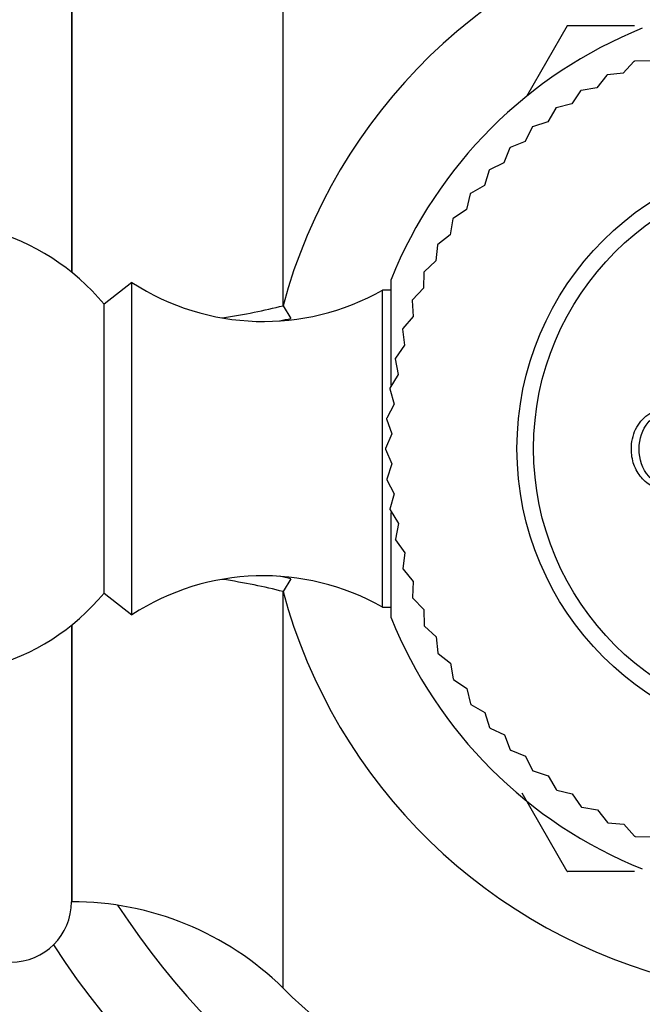
# Model space of a CAD drawing. Units: millimetres. Extents: x 0 to 1366, y 0 to 1571.
# Drawn here: x 757 to 778, y 811 to 843 of the extents above; entities that cross this region are included whole.
import ezdxf
from ezdxf import colors
from ezdxf.entities.mleader import LeaderData, LeaderLine
from ezdxf.math import Vec2, Vec3

# ---------------------------------------------------------------- set-up
doc = ezdxf.new("R2010")
doc.units = ezdxf.units.MM
doc.layers.add('DV1_Défaut', color=7, linetype='Continuous')
doc.layers.add('Défaut', color=7, linetype='Continuous')

# ---------------------------------------------------------------- blocks, each defined once
blk = doc.blocks.new('_DOT')
at = {"color": 0}
blk.add_line((0, 0), (-1, 0), dxfattribs=at)
at = {"color": 0, "const_width": 0.333}
blk.add_lwpolyline([(-0.1665, 0, 1), (0.1665, 0, 1)], format="xyb", close=True, dxfattribs=at)
blk = doc.blocks.new('SE')
at = {"layer": 'DV1_Défaut', "color": 7, "linetype": 'Continuous'}
for p, q in [((765.88, 833.939), (765.88, 847.064)), ((758.876, 844.207), (758.876, 835.051)), ((758.882, 844.207), (758.882, 835.047)), ((775.293, 843.205), (773.943, 840.868)), ((777.517, 843.207), (775.295, 843.207)), ((777.499, 842.023), (777.145, 841.632)), ((778.047, 842.045), (777.519, 842.033)), ((777.145, 841.632), (776.619, 841.582)), ((776.599, 841.571), (776.274, 841.155)), ((775.735, 841.056), (775.44, 840.618)), ((776.274, 841.155), (775.753, 841.068)), ((774.909, 840.481), (774.646, 840.023)), ((775.44, 840.618), (774.927, 840.494)), ((774.646, 840.023), (774.143, 839.863)), ((774.126, 839.848), (773.897, 839.373)), ((773.897, 839.373), (773.406, 839.177)), ((773.39, 839.161), (773.196, 838.67)), ((772.706, 838.423), (772.546, 837.92)), ((773.196, 838.67), (772.72, 838.44)), ((772.546, 837.92), (772.089, 837.657)), ((772.075, 837.639), (771.952, 837.125)), ((771.952, 837.125), (771.515, 836.83)), ((771.503, 836.811), (771.417, 836.29)), ((771.417, 836.29), (771.001, 835.964)), ((770.99, 835.945), (770.942, 835.419)), ((770.942, 835.419), (770.551, 835.064)), ((769.461, 831.302), (769.461, 834.807)), ((770.541, 835.044), (770.53, 834.516)), ((760.876, 834.707), (759.956, 833.986)), ((760.876, 823.707), (760.876, 834.707)), ((769.176, 823.957), (769.176, 834.456)), ((769.461, 834.456), (769.176, 834.456)), ((770.53, 834.516), (770.165, 834.134)), ((759.956, 824.427), (759.956, 833.986)), ((765.88, 833.939), (766.141, 833.52)), ((770.158, 834.113), (770.184, 833.586)), ((770.184, 833.586), (769.848, 833.179)), ((769.841, 833.158), (769.906, 832.634)), ((769.906, 832.634), (769.599, 832.204)), ((769.594, 832.182), (769.695, 831.664)), ((769.695, 831.664), (769.42, 831.213)), ((769.417, 831.191), (769.555, 830.682)), ((769.555, 830.682), (769.312, 830.213)), ((769.311, 830.19), (769.485, 829.692)), ((769.485, 829.692), (769.276, 829.207)), ((769.276, 829.184), (769.486, 828.7)), ((769.486, 828.7), (769.312, 828.201)), ((769.314, 828.179), (769.557, 827.71)), ((769.557, 827.71), (769.42, 827.2)), ((769.423, 827.178), (769.699, 826.728)), ((769.461, 823.607), (769.461, 827.095)), ((769.699, 826.728), (769.599, 826.21)), ((769.603, 826.188), (769.911, 825.759)), ((769.911, 825.759), (769.848, 825.234)), ((769.854, 825.213), (770.191, 824.807)), ((766.141, 824.894), (765.88, 824.475)), ((770.191, 824.807), (770.165, 824.279)), ((759.956, 824.427), (760.876, 823.707)), ((765.88, 811.35), (765.88, 824.475)), ((770.173, 824.258), (770.539, 823.877)), ((769.176, 823.957), (769.461, 823.957)), ((770.539, 823.877), (770.551, 823.349)), ((758.876, 823.362), (758.876, 814.207)), ((758.882, 823.366), (758.882, 814.207)), ((770.56, 823.329), (770.952, 822.975)), ((770.952, 822.975), (771.001, 822.449)), ((771.012, 822.43), (771.428, 822.105)), ((771.428, 822.105), (771.515, 821.584)), ((771.527, 821.565), (771.965, 821.27)), ((771.965, 821.27), (772.089, 820.757)), ((772.102, 820.739), (772.56, 820.476)), ((772.56, 820.476), (772.72, 819.973)), ((772.735, 819.956), (773.211, 819.727)), ((773.211, 819.727), (773.406, 819.237)), ((773.422, 819.221), (773.913, 819.026)), ((773.913, 819.026), (774.143, 818.551)), ((774.16, 818.536), (774.663, 818.377)), ((774.663, 818.377), (774.927, 817.919)), ((774.945, 817.906), (775.458, 817.783)), ((775.293, 815.208), (773.799, 817.796)), ((775.458, 817.783), (775.753, 817.345)), ((775.772, 817.333), (776.293, 817.247)), ((776.293, 817.247), (776.619, 816.832)), ((776.639, 816.821), (777.164, 816.772)), ((777.164, 816.772), (777.519, 816.381)), ((777.539, 816.372), (778.067, 816.361)), ((777.517, 815.207), (775.295, 815.207)), ((758.876, 814.207), (758.882, 814.207))]:
    blk.add_line(p, q, dxfattribs=at)
for radius in [9.75, 9.2]:
    blk.add_circle((783.376, 829.207), radius, dxfattribs=at)
for centre, radius, start, end in [((783.376, 829.207), 18.125, 103.4857, 164.8656), ((783.376, 829.207), 15, 111.9213, 158.0787), ((783.376, 829.207), 16.165, 119.995, 120.005), ((783.376, 829.207), 14.1, 114.5455, 114.6364), ((783.376, 829.207), 14.1, 118.6364, 118.7273), ((783.376, 829.207), 14.1, 122.7273, 122.8182), ((783.376, 829.207), 14.1, 126.8182, 126.9091), ((783.376, 829.207), 14.1, 130.9091, 131), ((703.376, 839.539), 159, 270, 0), ((703.376, 839.539), 171, 270, 360), ((783.376, 829.207), 14.1, 135, 135.0909), ((783.376, 829.207), 14.1, 139.0909, 139.1818), ((783.376, 829.207), 14.1, 143.1818, 143.2727), ((783.376, 829.207), 14.1, 147.2727, 147.3636), ((754.176, 829.207), 7.5, 39.5901, 320.4099), ((783.376, 829.207), 14.1, 151.3636, 151.4545), ((783.376, 829.207), 14.1, 155.4545, 155.5455), ((765.233, 841.417), 8, 237.008, 299.5365), ((783.376, 829.207), 14.1, 159.5455, 159.6364), ((783.376, 829.207), 14.1, 163.6364, 163.7273), ((783.376, 829.207), 14.1, 167.7273, 167.8182), ((783.376, 829.207), 14.1, 171.8182, 171.9091), ((783.376, 829.207), 14.1, 175.9091, 176), ((783.376, 829.207), 14.1, 180, 180.0909), ((783.376, 829.207), 14.1, 184.0909, 184.1818), ((783.376, 829.207), 14.1, 188.1818, 188.2727), ((783.376, 829.207), 14.1, 192.2727, 192.3636), ((765.233, 816.997), 8, 60.4635, 122.992), ((783.376, 829.207), 14.1, 196.3636, 196.4545), ((783.376, 829.207), 18.125, 195.1344, 256.5143), ((783.376, 829.207), 14.1, 200.4545, 200.5455), ((783.376, 829.207), 15, 201.9213, 248.0787), ((783.376, 829.207), 14.1, 204.5455, 204.6364), ((783.376, 829.207), 14.1, 208.6364, 208.7273), ((783.376, 829.207), 14.1, 212.7273, 212.8182), ((783.376, 829.207), 14.1, 216.8182, 216.9091), ((783.376, 829.207), 14.1, 220.9091, 221), ((783.376, 829.207), 14.1, 225, 225.0909), ((783.376, 829.207), 14.1, 229.0909, 229.1818), ((783.376, 829.207), 14.1, 233.1818, 233.2727), ((783.376, 829.207), 14.1, 237.2727, 237.3636), ((783.376, 829.207), 14.1, 241.3636, 241.4545), ((783.376, 829.207), 14.1, 245.4545, 245.5455), ((783.376, 829.207), 16.165, 239.995, 240.005), ((756.876, 814.207), 2, 180, 0), ((758.882, 804.207), 10, 45.5847, 90), ((783.376, 829.207), 27.5, 213.3459, 255.1891), ((783.376, 829.207), 30, 213.2059, 255.5255), ((783.376, 829.207), 25, 225.5847, 256.794)]:
    blk.add_arc(centre, radius, start, end, dxfattribs=at)
for centre, major_axis, ratio, start_param, end_param in [((758.882, 835.832), (10, 0), 0.265, -1.049025, -0.795603), ((758.876, 835.338), (9.998, -0.195), 0.245205, -0.805724, -0.752626), ((758.882, 822.582), (-10, 0), 0.265, 3.937196, 4.190618), ((758.876, 823.076), (9.998, 0.195), 0.245205, 0.752626, 0.805724)]:
    blk.add_ellipse(centre, major_axis=major_axis, ratio=ratio, start_param=start_param, end_param=end_param, dxfattribs=at)
for points, knots in [([(780.505, 827.769), (780.177, 827.766), (779.688, 827.763), (779.05, 827.78), (778.58, 827.802), (778.112, 827.914), (777.726, 828.228), (777.468, 828.673), (777.379, 829.244), (777.505, 829.867), (777.949, 830.391), (778.504, 830.597), (779.041, 830.662), (779.508, 830.641), (779.998, 830.631), (780.328, 830.639), (780.505, 830.643)], [0, 0, 0, 0, 0.125489, 0.186704, 0.25072, 0.313086, 0.375473, 0.437019, 0.500504, 0.581417, 0.660199, 0.749067, 0.809605, 0.874419, 0.932508, 1, 1, 1, 1]), ([(780.504, 827.839), (780.407, 827.838), (780.306, 827.838), (780.123, 827.837), (780.042, 827.837), (779.918, 827.836), (779.876, 827.836), (779.812, 827.836), (779.791, 827.836), (779.759, 827.836), (779.748, 827.836), (779.726, 827.836), (779.709, 827.835), (779.672, 827.835), (779.618, 827.834), (779.502, 827.833), (779.458, 827.833), (779.384, 827.834), (779.357, 827.835), (779.302, 827.836), (779.266, 827.837), (779.149, 827.841), (779.064, 827.846), (778.951, 827.857), (778.916, 827.861), (778.866, 827.868), (778.85, 827.87), (778.819, 827.874), (778.812, 827.875), (778.614, 827.908), (778.466, 827.954), (778.227, 828.073), (778.094, 828.171), (777.782, 828.535), (777.67, 828.856), (777.672, 829.537), (777.779, 829.84), (778.067, 830.186), (778.185, 830.283), (778.391, 830.399), (778.464, 830.432), (778.581, 830.475), (778.621, 830.487), (778.683, 830.505), (778.704, 830.51), (778.747, 830.52), (778.773, 830.526), (778.857, 830.543), (778.929, 830.554), (779.042, 830.566), (779.08, 830.569), (779.14, 830.573), (779.16, 830.574), (779.201, 830.576), (779.214, 830.576), (779.355, 830.579), (779.449, 830.579), (779.565, 830.578), (779.599, 830.577), (779.643, 830.577), (779.657, 830.577), (779.676, 830.576), (779.682, 830.576), (779.694, 830.576), (779.693, 830.576), (779.712, 830.576), (779.72, 830.576), (779.728, 830.576)], [0, 0, 0, 0, 0.048578, 0.048578, 0.085045, 0.085045, 0.103278, 0.103278, 0.112395, 0.112395, 0.116953, 0.116953, 0.121512, 0.121512, 0.157979, 0.157979, 0.176212, 0.176212, 0.185329, 0.185329, 0.194446, 0.194446, 0.230913, 0.230913, 0.249147, 0.249147, 0.258263, 0.258263, 0.26738, 0.26738, 0.340314, 0.340314, 0.413249, 0.413249, 0.559117, 0.559117, 0.704985, 0.704985, 0.777919, 0.777919, 0.814386, 0.814386, 0.83262, 0.83262, 0.841737, 0.841737, 0.850854, 0.850854, 0.887321, 0.887321, 0.905554, 0.905554, 0.914671, 0.914671, 0.923788, 0.923788, 0.960255, 0.960255, 0.978488, 0.978488, 0.987605, 0.987605, 0.992163, 0.992163, 0.996722, 0.996722, 1, 1, 1, 1])]:
    blk.add_open_spline(points, degree=3, knots=knots, dxfattribs=at)

msp = doc.modelspace()

# ---------------------------------------------------------------- block references
at = {"layer": 'Défaut'}
msp.add_blockref('SE', (0, 0), dxfattribs=at)

# ---------------------------------------------------------------- leaders
at = {"layer": 'Défaut', "color": 7, "linetype": 'Continuous'}
ml = msp.add_multileader_mtext('Standard', dxfattribs=at)
ml.set_content('{\\pxsm0.9;\\fSolid Edge ISO|b1||i0||c0|p34;\\W1.;01/09/2016\\P}', color=256)
ml.set_leader_properties()
ml.set_arrow_properties(name='DOT')
ml.build(insert=Vec2(0, 0))
ml.multileader.update_dxf_attribs({"leader_type": 0, "dogleg_length": 0, "arrow_head_size": 12})
ctx = ml.context
ctx.base_point, ctx.char_height, ctx.arrow_head_size, ctx.landing_gap_size = Vec3(1278.207, 1563.488), 12, 12, 4.2
notes = []
notes.append((ctx, [(0, (0, 0, 0), (0, 0), (1, 0), 1, [])]))
ctx.mtext.insert = Vec3(1280.207, 1569.608)
for ctx, leaders in notes:
    for number, flags, end, landing, length, lines in leaders:
        leader = LeaderData()
        leader.index, (leader.has_last_leader_line, leader.has_dogleg_vector, leader.attachment_direction) = number, flags
        leader.last_leader_point, leader.dogleg_vector, leader.dogleg_length = Vec3(end), Vec3(landing), length
        for number, points, colour, breaks in lines:
            line = LeaderLine()
            line.index, line.vertices, line.color, line.breaks = number, Vec3.list(points), colors.encode_raw_color(colour), breaks
            leader.lines.append(line)
        ctx.leaders.append(leader)

doc.saveas('drawing.dxf')
